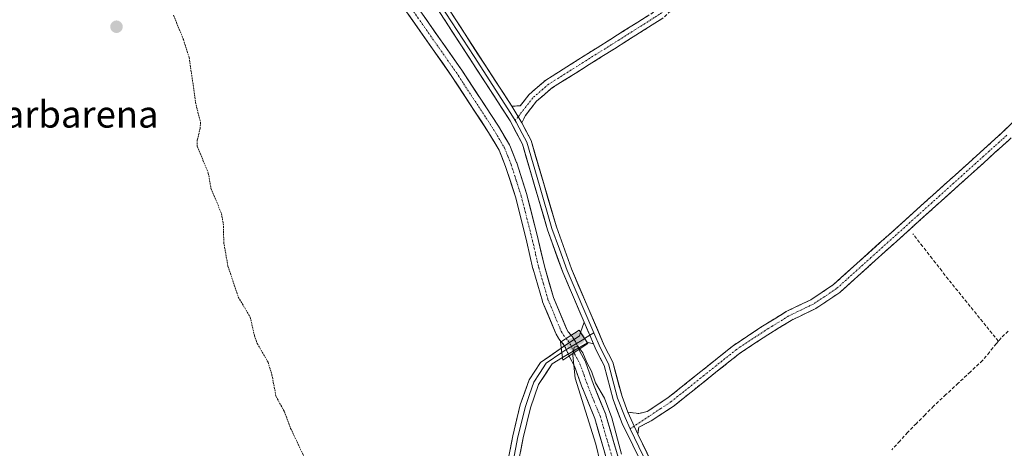
# Model space of a CAD drawing. Units: metres. Extents: x 594023 to 597477, y 4712875 to 4715236.
# Drawn here: x 594847 to 595142, y 4713864 to 4713992 of the extents above; entities that cross this region are included whole.
import ezdxf
from ezdxf.enums import TextEntityAlignment as Align

# ---------------------------------------------------------------- set-up
doc = ezdxf.new("R2010")
doc.units = ezdxf.units.M
doc.header["$MEASUREMENT"] = 0
for name, pattern in [('TRAZO_Y_PUNTO', [1, 0.5, -0.25, 0, -0.25]), ('TRAZOS', [0.75, 0.5, -0.25]), ('TRAZOSX2', [1.5, 1, -0.5])]:
    doc.linetypes.add(name, pattern=pattern)
for name, color, linetype, lineweight in [('Camino', 19, 'TRAZOSX2', 0), ('Camino Cxs', 19, 'Continuous', 0), ('Camino eje', 19, 'TRAZO_Y_PUNTO', 0), ('Carátula', 7, 'Continuous', 5), ('Corriente artificial lineal', 5, 'TRAZOSX2', 13), ('Corriente natural Cxs', 5, 'Continuous', 13), ('Corriente natural eje', 5, 'TRAZO_Y_PUNTO', 0), ('Corriente natural eje oculto', 252, 'TRAZO_Y_PUNTO', 0), ('Corriente natural oculto Cxs', 252, 'Continuous', 13), ('Corriente natural superficial', 5, 'Continuous', 13), ('Corriente natural superficial oculto', 252, 'TRAZO_Y_PUNTO', 13), ('Cultivos herbáceos CxS', 92, 'Continuous', 0), ('Curva de nivel auxiliar', 36, 'TRAZOS', 0), ('Curva de nivel normal', 36, 'Continuous', 0), ('Layer 0', 7, 'Continuous', 0), ('Puente', 1, 'Continuous', 0), ('Puente Cxs', 1, 'Continuous', 13), ('Punto de cota en construcción elevada', 7, 'Continuous', 0), ('Punto de cota en terreno', 7, 'Continuous', 0), ('Suelo desnudo CxS', 43, 'Continuous', 0), ('Texto cartográfico', 19, 'Continuous', 0)]:
    doc.layers.add(name, color=color, linetype=linetype, lineweight=lineweight)
doc.styles.add('Arial', font='txt', dxfattribs={"height": 0.2})

# ---------------------------------------------------------------- blocks, each defined once
blk = doc.blocks.new('*U150')
at = {"layer": 'Cultivos herbáceos CxS', "color": 92, "linetype": 'Continuous', "lineweight": 0}
for points in [[(595031.4882, 4713843.6765, 320.299), (595022.7858, 4713873.6161, 320.0335), (595022.7498, 4713873.7261, 320.043), (595022.7263, 4713873.7869, 320.0477), (595019.0814, 4713882.7485, 319.9579), (595016.6491, 4713889.5198, 320.7039), (595016.5458, 4713889.7514, 320.6905), (595014.9809, 4713892.6709, 320.3973), (595014.8276, 4713893.0153, 320.3731), (595014.7115, 4713893.2761, 320.3577), (595013.7358, 4713895.4678, 320.3284), (595013.6526, 4713895.6311, 320.3311), (595013.6088, 4713895.7029, 320.3312), (595012.8671, 4713896.8558, 320.3623), (595012.7633, 4713897.0005, 320.3696), (595012.3564, 4713897.5105, 320.4185), (595012.2555, 4713897.6369, 320.4367), (595011.5226, 4713898.5555, 320.537), (595010.9805, 4713899.4764, 320.5965), (595007.077, 4713908.7943, 320.8479), (595004.3424, 4713918.2184, 320.9184), (595002.5181, 4713926.1794, 321.5878), (595002.5086, 4713926.2185, 321.5912), (594999.1439, 4713939.492, 321.343), (594999.114, 4713939.5964, 321.3461), (594996.0687, 4713949.0924, 321.3955), (594996.0468, 4713949.1565, 321.3889), (594996.0276, 4713949.2068, 321.3831), (594993.9993, 4713954.2875, 321.1151), (594993.8845, 4713954.5223, 321.1285), (594990.6148, 4713960.0389, 321.1472), (594990.5732, 4713960.1057, 321.1385), (594979.3954, 4713977.1649, 321.4314), (594979.3637, 4713977.2116, 321.4294), (594956.3444, 4714009.9879, 321.6022)], [(594953.4562, 4714008.0105, 320.9964), (594976.4833, 4713975.2231, 321.0255), (594987.6241, 4713958.2204, 320.1868), (594990.7992, 4713952.8635, 320.9186), (594992.7545, 4713947.9657, 320.2731), (594995.7646, 4713938.5793, 320.9299), (594999.111, 4713925.378, 320.4809), (595000.942, 4713917.3879, 320.3638), (595000.9671, 4713917.2911, 320.3623), (595003.7435, 4713907.7228, 320.2515), (595003.7797, 4713907.612, 320.2517), (595003.8101, 4713907.5343, 320.2523), (595007.7981, 4713898.0146, 320.3919), (595007.9004, 4713897.8094, 320.4022), (595008.5693, 4713896.6731, 320.4794), (595008.7094, 4713896.4695, 320.4861), (595009.4189, 4713895.5804, 320.4601), (595009.5197, 4713895.454, 320.4498), (595009.9719, 4713894.8872, 320.3834), (595010.5929, 4713893.922, 320.2284), (595011.6302, 4713891.5917, 319.7949), (595011.7463, 4713891.3309, 319.7469), (595011.8096, 4713891.1888, 319.7202), (595011.8659, 4713891.0739, 319.6964), (595013.4, 4713888.2117, 319.6034), (595015.801, 4713881.5277, 319.6299), (595015.8257, 4713881.4635, 319.6265), (595019.4501, 4713872.5522, 319.3866), (595028.1475, 4713842.6299, 318.6574)]]:
    blk.add_polyline3d(points, dxfattribs=at)
blk = doc.blocks.new('5PATER')
at = {"layer": 'Carátula', "linetype": 'Continuous', "lineweight": 5}
h = blk.add_hatch(color=250, dxfattribs=at)
edge = h.paths.add_edge_path()
edge.add_ellipse((0, 0.01), major_axis=(-1.33, -1.34), ratio=0.999422, start_angle=0, end_angle=360)
blk = doc.blocks.new('5PANOT')
at = {"layer": 'Carátula', "linetype": 'Continuous', "lineweight": 5}
h = blk.add_hatch(color=1, dxfattribs=at)
edge = h.paths.add_edge_path()
edge.add_arc((0, 0), 1.89, 270.0012, 630.0012)

msp = doc.modelspace()

# ---------------------------------------------------------------- linework, layer by layer
at = {"layer": 'Camino', "color": 19, "linetype": 'TRAZOSX2', "lineweight": 0}
for points in [[(594994.6, 4713966.03), (594997.14, 4713966.17), (594999.79, 4713969.57), (595004.74, 4713973.84), (595020.11, 4713983.51), (595032.37, 4713991.23), (595037.94, 4713994.73), (595053.37, 4714008.98), (595063.5, 4714017.4), (595085.44, 4714037.26), (595093.04, 4714043.11), (595101.73, 4714050.43), (595114.98, 4714063.82), (595121.61, 4714069.92), (595147.54, 4714091.62)], [(595149.5, 4714089.34), (595123.59, 4714067.66), (595117.06, 4714061.66), (595103.76, 4714048.22), (595094.93, 4714040.78), (595087.37, 4714034.96), (595072.2, 4714021.23), (595065.47, 4714015.13), (595056.03, 4714007.3), (595055.35, 4714006.73), (595039.77, 4713992.34), (595036.6, 4713990.34), (595006.52, 4713971.42), (595001.98, 4713967.5), (594998.67, 4713963.24), (594997.59, 4713961.04)], [(595287.88, 4714089.94), (595290.58, 4714089.92), (595278.26, 4714079.58), (595266.57, 4714066.66), (595245.89, 4714045.54), (595236.19, 4714036.61), (595227.92, 4714030.49), (595224.27, 4714028.08), (595219.61, 4714025.01), (595214.09, 4714020.73), (595205.51, 4714013.4), (595194.34, 4714005.02), (595174, 4713986.04), (595143.61, 4713956.06), (595139.26, 4713952.14), (595092.76, 4713910.29), (595085.64, 4713905.53), (595078.22, 4713901.96), (595071.27, 4713897.67), (595062.73, 4713892.03), (595043.19, 4713876.42), (595036.36, 4713871.9), (595032.62, 4713869.98), (595032.3, 4713867.96)], [(595029.33, 4713874.54), (595032.61, 4713874.08), (595035.15, 4713874.69), (595041.42, 4713878.85), (595060.97, 4713894.46), (595069.66, 4713900.2), (595073.64, 4713902.65), (595076.78, 4713904.59), (595084.15, 4713908.15), (595090.91, 4713912.66), (595111.48, 4713931.18), (595141.55, 4713958.24), (595155.94, 4713972.43)]]:
    msp.add_lwpolyline(points, dxfattribs=at)
at = {"layer": 'Camino Cxs', "color": 19, "linetype": 'Continuous', "lineweight": 0}
for points in [[(594994.6, 4713966.03), (594997.59, 4713961.04)], [(595029.33, 4713874.54), (595032.3, 4713867.96)]]:
    msp.add_lwpolyline(points, dxfattribs=at)
for points in [[(595039.77, 4713992.34, 322.2), (595036.6, 4713990.34, 322.28), (595032.84, 4713987.98, 321.99), (595029.08, 4713985.61, 321.9), (595025.32, 4713983.25, 321.81), (595021.56, 4713980.88, 321.96), (595017.8, 4713978.52, 321.87), (595014.04, 4713976.15, 321.81), (595010.28, 4713973.79, 321.76), (595006.52, 4713971.42, 321.75), (595004.25, 4713969.46, 321.76), (595001.98, 4713967.5, 321.76), (595000.33, 4713965.37, 321.69), (594998.67, 4713963.24, 321.74), (594997.59, 4713961.04, 321.83), (594997.59, 4713961.04, 321.83), (594996.1, 4713963.54, 321.93), (594994.6, 4713966.03, 321.91), (594997.14, 4713966.17, 321.92), (594999.79, 4713969.57, 321.93), (595002.27, 4713971.71, 321.93), (595004.74, 4713973.84, 321.93), (595008.58, 4713976.26, 321.96), (595012.43, 4713978.68, 322), (595016.27, 4713981.09, 322.01), (595020.11, 4713983.51, 322.13), (595024.2, 4713986.08, 322.07), (595028.28, 4713988.66, 322.14), (595032.37, 4713991.23, 322.12), (595035.16, 4713992.98, 322.28)], [(595143.61, 4713956.06, 322.08), (595141.44, 4713954.1, 322.18), (595139.26, 4713952.14, 322.13), (595135.68, 4713948.92, 321.99), (595132.11, 4713945.7, 322.06), (595128.53, 4713942.48, 322.06), (595124.95, 4713939.26, 322.06), (595121.38, 4713936.04, 322.1), (595117.8, 4713932.82, 322.06), (595114.22, 4713929.61, 321.94), (595110.64, 4713926.39, 321.81), (595107.07, 4713923.17, 321.98), (595103.49, 4713919.95, 321.92), (595099.91, 4713916.73, 321.89), (595096.34, 4713913.51, 321.81), (595092.76, 4713910.29, 321.8), (595089.2, 4713907.91, 321.83), (595085.64, 4713905.53, 321.76), (595081.93, 4713903.75, 321.65), (595078.22, 4713901.96, 321.62), (595074.75, 4713899.82, 321.48), (595071.27, 4713897.67, 321.35), (595068.42, 4713895.79, 321.28), (595065.58, 4713893.91, 321.2), (595062.73, 4713892.03, 321.15), (595059.47, 4713889.43, 321.07), (595056.22, 4713886.83, 321.03), (595052.96, 4713884.23, 320.95), (595049.7, 4713881.62, 320.92), (595046.45, 4713879.02, 320.86), (595043.19, 4713876.42, 320.85), (595039.78, 4713874.16, 320.83), (595036.36, 4713871.9, 320.81), (595032.62, 4713869.98, 320.83), (595032.3, 4713867.96, 320.83), (595032.3, 4713867.96, 320.83), (595030.82, 4713871.25, 320.8), (595029.33, 4713874.54, 320.82), (595032.61, 4713874.08, 320.83), (595035.15, 4713874.69, 320.82), (595038.29, 4713876.77, 320.82), (595041.42, 4713878.85, 320.83), (595044.68, 4713881.45, 320.86), (595047.94, 4713884.05, 320.91), (595051.2, 4713886.66, 320.9), (595054.45, 4713889.26, 320.97), (595057.71, 4713891.86, 321.01), (595060.97, 4713894.46, 321.12), (595063.87, 4713896.37, 321.18), (595066.76, 4713898.29, 321.32), (595069.66, 4713900.2, 321.45), (595073.64, 4713902.65, 321.72), (595076.78, 4713904.59, 321.8), (595080.47, 4713906.37, 321.83), (595084.15, 4713908.15, 321.98), (595087.53, 4713910.41, 322.01), (595090.91, 4713912.66, 322.03), (595094.34, 4713915.75, 321.98), (595097.77, 4713918.83, 322.03), (595101.2, 4713921.92, 322.02), (595104.62, 4713925.01, 322.04), (595108.05, 4713928.09, 321.99), (595111.48, 4713931.18, 322.05), (595114.82, 4713934.19, 322.16), (595118.16, 4713937.19, 322.16), (595121.5, 4713940.2, 322.22), (595124.84, 4713943.21, 322.17), (595128.19, 4713946.21, 322.14), (595131.53, 4713949.22, 322.22), (595134.87, 4713952.23, 322.14), (595138.21, 4713955.23, 322.17), (595141.55, 4713958.24, 322.13), (595144.43, 4713961.08, 322.05)]]:
    msp.add_polyline3d(points, dxfattribs=at)
at = {"layer": 'Camino eje', "color": 19, "linetype": 'TRAZO_Y_PUNTO', "lineweight": 0}
for points in [[(595148.52, 4714090.48), (595122.6, 4714068.79), (595119.29, 4714065.74), (595116.02, 4714062.74), (595102.75, 4714049.33), (595093.99, 4714041.95), (595086.41, 4714036.11), (595067.85, 4714019.32), (595064.49, 4714016.27), (595059.77, 4714012.35), (595054.53, 4714008), (595046.65, 4714000.73), (595038.86, 4713993.54), (595037.27, 4713992.54), (595030.62, 4713988.35), (595024.49, 4713984.49), (595005.63, 4713972.63), (595000.89, 4713968.54), (594999.56, 4713966.84), (594996.49, 4713962.88)], [(594996.49, 4713962.88), (594995.61, 4713961.76)], [(595142.77, 4713957.34), (595141.38, 4713956.07), (595139.21, 4713954.11), (595102.12, 4713920.74), (595091.84, 4713911.48), (595088.28, 4713909.1), (595084.9, 4713906.84), (595081.19, 4713905.06), (595077.5, 4713903.28), (595072.46, 4713900.16), (595070.47, 4713898.94), (595061.85, 4713893.25), (595052.08, 4713885.44), (595042.31, 4713877.64), (595039.17, 4713875.56), (595035.76, 4713873.3), (595031.24, 4713870.3)], [(595031.24, 4713870.3), (595030, 4713869.48)]]:
    msp.add_lwpolyline(points, dxfattribs=at)
at = {"layer": 'Corriente artificial lineal', "color": 5, "linetype": 'TRAZOSX2', "lineweight": 13}
for points in [[(595140.27, 4713895.74, 321.88), (595137.46, 4713899.2, 321.79), (595134.65, 4713902.66, 321.82), (595131.84, 4713906.13, 321.85), (595129.03, 4713909.59, 321.87), (595126.22, 4713913.05, 321.87), (595123.34, 4713916.74, 321.78), (595120.47, 4713920.43, 321.81), (595117.59, 4713924.12, 321.7), (595114.71, 4713927.81, 321.84)], [(595143.24, 4713898.71, 321.95), (595141.1, 4713896.76, 321.94), (595140.27, 4713895.74, 321.88)], [(595140.27, 4713895.74, 321.88), (595139.64, 4713894.97, 321.84), (595137.6, 4713892.46, 321.69), (595135.56, 4713889.95, 321.64), (595131.9, 4713886.55, 321.66), (595128.24, 4713883.15, 321.65), (595124.57, 4713879.74, 321.63), (595120.91, 4713876.34, 321.59), (595118.31, 4713873.71, 321.58), (595115.71, 4713871.08, 321.58), (595113.11, 4713868.45, 321.56), (595110.74, 4713865.85, 321.56), (595108.37, 4713863.25, 321.53)]]:
    msp.add_polyline3d(points, dxfattribs=at)
at = {"layer": 'Corriente natural Cxs', "color": 5, "linetype": 'Continuous', "lineweight": 13}
for points in [[(594966.58, 4713995.42, 321.32), (594969.13, 4713991.78, 321.44), (594971.69, 4713988.14, 321.18), (594974.25, 4713984.5, 321.11), (594976.81, 4713980.85, 321.05), (594979.36, 4713977.21, 321.28), (594979.4, 4713977.16, 321.28), (594981.63, 4713973.75, 321.11), (594983.87, 4713970.34, 321.13), (594986.1, 4713966.93, 320.82), (594988.34, 4713963.52, 320.79), (594990.57, 4713960.11, 320.76), (594990.61, 4713960.04, 320.75), (594992.25, 4713957.28, 320.58), (594993.88, 4713954.52, 320.81), (594994, 4713954.29, 320.82), (594995.01, 4713951.75, 320.83), (594996.03, 4713949.21, 320.55), (594996.05, 4713949.16, 320.54), (594996.07, 4713949.09, 320.53), (594997.59, 4713944.34, 320.55), (594999.11, 4713939.6, 320.91), (594999.14, 4713939.49, 320.92), (595000.27, 4713935.07, 321.04), (595001.39, 4713930.64, 320.71), (595002.51, 4713926.22, 320.51), (595002.52, 4713926.18, 320.51), (595003.43, 4713922.2, 320.63), (595004.34, 4713918.22, 320.64), (595005.71, 4713913.51, 320.46), (595007.08, 4713908.79, 320.25), (595008.38, 4713905.69, 320.38), (595009.68, 4713902.58, 320.4), (595010.98, 4713899.48, 320.19), (595011.52, 4713898.56, 320.09), (595012.26, 4713897.64, 320.27), (595012.36, 4713897.51, 320.29), (595012.36, 4713897.51, 320.29), (595010.89, 4713896.55, 320.27), (595010.02, 4713895.98, 320.38), (595009.42, 4713895.58, 320.48), (595008.71, 4713896.47, 320.37), (595008.57, 4713896.67, 320.34), (595007.9, 4713897.81, 320.15), (595007.8, 4713898.01, 320.1), (595006.47, 4713901.19, 319.97), (595005.14, 4713904.36, 320.14), (595003.81, 4713907.53, 320.13), (595003.78, 4713907.61, 320.12), (595003.74, 4713907.72, 320.12), (595002.36, 4713912.51, 320.04), (595000.97, 4713917.29, 320.1), (595000.94, 4713917.39, 320.11), (595000.03, 4713921.38, 320.32), (594999.11, 4713925.38, 320.31), (594998, 4713929.78, 320.15), (594996.88, 4713934.18, 320.09), (594995.76, 4713938.58, 320.34), (594994.26, 4713943.27, 320.78), (594992.75, 4713947.97, 320.61), (594991.78, 4713950.41, 320.41), (594990.8, 4713952.86, 320.43), (594989.21, 4713955.54, 320.84), (594987.62, 4713958.22, 320.58), (594985.4, 4713961.62, 320.66), (594983.17, 4713965.02, 321), (594980.94, 4713968.42, 320.89), (594978.71, 4713971.82, 320.97), (594976.48, 4713975.22, 320.73), (594973.92, 4713978.87, 320.97), (594971.37, 4713982.51, 320.86), (594968.81, 4713986.15, 321.06), (594966.25, 4713989.8, 320.96), (594963.69, 4713993.44, 321.09)], [(595023.18, 4713859.73, 319.62), (595021.94, 4713864, 319.09), (595020.69, 4713868.28, 319.37), (595019.45, 4713872.55, 319.68), (595017.64, 4713877.01, 319.42), (595015.83, 4713881.46, 319.46), (595015.8, 4713881.53, 319.47), (595014.6, 4713884.87, 319.87), (595013.4, 4713888.21, 319.94), (595011.87, 4713891.07, 320.3), (595011.81, 4713891.19, 320.31), (595011.75, 4713891.33, 320.33), (595013.23, 4713892.3, 320.25), (595014.71, 4713893.28, 320.2), (595014.83, 4713893.02, 320.17), (595014.98, 4713892.67, 320.12), (595016.55, 4713889.75, 319.67), (595016.65, 4713889.52, 319.67), (595017.87, 4713886.13, 319.78), (595019.08, 4713882.75, 319.86), (595020.9, 4713878.27, 319.27), (595022.73, 4713873.79, 319.48), (595022.75, 4713873.73, 319.48), (595022.79, 4713873.62, 319.49), (595024.03, 4713869.34, 319.67), (595025.27, 4713865.06, 319.46), (595026.52, 4713860.78, 319.08)]]:
    msp.add_polyline3d(points, dxfattribs=at)
at = {"layer": 'Corriente natural eje', "color": 5, "linetype": 'TRAZO_Y_PUNTO', "lineweight": 0}
for points in [[(594965.13, 4713994.43, 321.17), (594967.69, 4713990.79, 321.13), (594970.25, 4713987.14, 321.05), (594972.81, 4713983.5, 320.87), (594975.37, 4713979.85, 320.95), (594977.93, 4713976.21, 320.98), (594980.17, 4713972.79, 320.95), (594982.4, 4713969.38, 320.9), (594984.64, 4713965.97, 320.83), (594986.87, 4713962.56, 320.42), (594989.11, 4713959.15, 320.56), (594990.74, 4713956.39, 320.44), (594992.37, 4713953.64, 320.32), (594993.39, 4713951.1, 320.55), (594994.4, 4713948.56, 320.49), (594995.92, 4713943.81, 320.34), (594997.45, 4713939.06, 320.37), (594998.57, 4713934.64, 320.56), (594999.69, 4713930.21, 320.41), (595000.81, 4713925.79, 320.25), (595001.73, 4713921.78, 320.15), (595002.65, 4713917.78, 320.22), (595004.04, 4713912.99, 320.23), (595005.42, 4713908.21, 320.08), (595006.75, 4713905.04, 320.04), (595008.08, 4713901.86, 320.15), (595009.41, 4713898.69, 320.05), (595010.08, 4713897.56, 320.17), (595010.89, 4713896.55, 320.27)], [(595013.23, 4713892.3, 320.25), (595013.41, 4713891.9, 320.2), (595015, 4713888.92, 319.75), (595016.23, 4713885.52, 319.45), (595017.45, 4713882.12, 319.41), (595019.28, 4713877.63, 319.27), (595021.11, 4713873.13, 319.15), (595022.35, 4713868.84, 319.24), (595023.6, 4713864.55, 319.24), (595024.84, 4713860.27, 319.29), (595026.09, 4713855.98, 318.85), (595027.34, 4713851.69, 318.85), (595028.58, 4713847.41, 319.19), (595029.83, 4713843.12, 319.31), (595030.94, 4713840.22, 318.99), (595032.21, 4713837.4, 318.85), (595033.48, 4713834.58, 319.15)]]:
    msp.add_polyline3d(points, dxfattribs=at)
at = {"layer": 'Corriente natural eje oculto', "color": 252, "linetype": 'TRAZO_Y_PUNTO', "lineweight": 0}
msp.add_polyline3d([(595010.89, 4713896.55, 320.27), (595011.4, 4713895.91, 320.3), (595012.14, 4713894.76, 320.39), (595013.23, 4713892.3, 320.25)], dxfattribs=at)
at = {"layer": 'Corriente natural oculto Cxs', "color": 252, "linetype": 'Continuous', "lineweight": 13}
msp.add_polyline3d([(595014.71, 4713893.28, 320.2), (595013.23, 4713892.3, 320.25), (595011.75, 4713891.33, 320.33), (595011.63, 4713891.59, 320.36), (595010.59, 4713893.92, 320.58), (595009.97, 4713894.89, 320.53), (595009.52, 4713895.45, 320.49), (595009.42, 4713895.58, 320.48), (595010.02, 4713895.98, 320.38), (595010.89, 4713896.55, 320.27), (595012.36, 4713897.51, 320.29), (595012.76, 4713897, 320.35), (595012.87, 4713896.86, 320.37), (595013.61, 4713895.7, 320.41), (595013.65, 4713895.63, 320.4), (595013.74, 4713895.47, 320.4), (595014.71, 4713893.28, 320.2)], close=True, dxfattribs=at)
at = {"layer": 'Corriente natural superficial', "color": 5, "linetype": 'Continuous', "lineweight": 13}
for points in [[(595009.42, 4713895.58, 320.48), (595008.71, 4713896.47, 320.37), (595008.57, 4713896.67, 320.34), (595007.9, 4713897.81, 320.15), (595007.8, 4713898.01, 320.1), (595006.47, 4713901.19, 319.97), (595005.14, 4713904.36, 320.14), (595003.81, 4713907.53, 320.13), (595003.78, 4713907.61, 320.12), (595003.74, 4713907.72, 320.12), (595002.36, 4713912.51, 320.04), (595000.97, 4713917.29, 320.1), (595000.94, 4713917.39, 320.11), (595000.03, 4713921.38, 320.32), (594999.11, 4713925.38, 320.31), (594998, 4713929.78, 320.15), (594996.88, 4713934.18, 320.09), (594995.76, 4713938.58, 320.34), (594994.26, 4713943.27, 320.78), (594992.75, 4713947.97, 320.61), (594991.78, 4713950.41, 320.41), (594990.8, 4713952.86, 320.43), (594989.21, 4713955.54, 320.84), (594987.62, 4713958.22, 320.58), (594985.4, 4713961.62, 320.66), (594983.17, 4713965.02, 321), (594980.94, 4713968.42, 320.89), (594978.71, 4713971.82, 320.97), (594976.48, 4713975.22, 320.73), (594973.92, 4713978.87, 320.97), (594971.37, 4713982.51, 320.86), (594968.81, 4713986.15, 321.06), (594966.25, 4713989.8, 320.96), (594963.69, 4713993.44, 321.09)], [(594966.58, 4713995.42, 321.32), (594969.13, 4713991.78, 321.44), (594971.69, 4713988.14, 321.18), (594974.25, 4713984.5, 321.11), (594976.81, 4713980.85, 321.05), (594979.36, 4713977.21, 321.28), (594979.4, 4713977.16, 321.28), (594981.63, 4713973.75, 321.11), (594983.87, 4713970.34, 321.13), (594986.1, 4713966.93, 320.82), (594988.34, 4713963.52, 320.79), (594990.57, 4713960.11, 320.76), (594990.61, 4713960.04, 320.75), (594992.25, 4713957.28, 320.58), (594993.88, 4713954.52, 320.81), (594994, 4713954.29, 320.82), (594995.01, 4713951.75, 320.83), (594996.03, 4713949.21, 320.55), (594996.05, 4713949.16, 320.54), (594996.07, 4713949.09, 320.53), (594997.59, 4713944.34, 320.55), (594999.11, 4713939.6, 320.91), (594999.14, 4713939.49, 320.92), (595000.27, 4713935.07, 321.04), (595001.39, 4713930.64, 320.71), (595002.51, 4713926.22, 320.51), (595002.52, 4713926.18, 320.51), (595003.43, 4713922.2, 320.63), (595004.34, 4713918.22, 320.64), (595005.71, 4713913.51, 320.46), (595007.08, 4713908.79, 320.25), (595008.38, 4713905.69, 320.38), (595009.68, 4713902.58, 320.4), (595010.98, 4713899.48, 320.19), (595011.52, 4713898.56, 320.09), (595012.26, 4713897.64, 320.27), (595012.36, 4713897.51, 320.29)], [(595010.89, 4713896.55, 320.27), (595010.02, 4713895.98, 320.38), (595009.42, 4713895.58, 320.48)], [(595010.89, 4713896.55, 320.27), (595010.02, 4713895.98, 320.38), (595009.42, 4713895.58, 320.48)], [(595012.36, 4713897.51, 320.29), (595010.89, 4713896.55, 320.27)], [(595012.36, 4713897.51, 320.29), (595010.89, 4713896.55, 320.27)], [(595013.23, 4713892.3, 320.25), (595014.71, 4713893.28, 320.2)], [(595013.23, 4713892.3, 320.25), (595014.71, 4713893.28, 320.2)], [(595014.71, 4713893.28, 320.2), (595014.83, 4713893.02, 320.17), (595014.98, 4713892.67, 320.12), (595016.55, 4713889.75, 319.67), (595016.65, 4713889.52, 319.67), (595017.87, 4713886.13, 319.78), (595019.08, 4713882.75, 319.86), (595020.9, 4713878.27, 319.27), (595022.73, 4713873.79, 319.48), (595022.75, 4713873.73, 319.48), (595022.79, 4713873.62, 319.49), (595024.03, 4713869.34, 319.67), (595025.27, 4713865.06, 319.46), (595026.52, 4713860.78, 319.08)], [(595011.75, 4713891.33, 320.33), (595013.23, 4713892.3, 320.25)], [(595011.75, 4713891.33, 320.33), (595013.23, 4713892.3, 320.25)], [(595031.87, 4713833.89, 318.58), (595031.15, 4713835.5, 318.42), (595029.34, 4713839.5, 319.07), (595029.3, 4713839.59, 319.08), (595028.19, 4713842.51, 319.15), (595028.15, 4713842.63, 319.15), (595026.91, 4713846.9, 318.83), (595025.66, 4713851.18, 318.94), (595024.42, 4713855.45, 319.37), (595023.18, 4713859.73, 319.62), (595021.94, 4713864, 319.09), (595020.69, 4713868.28, 319.37), (595019.45, 4713872.55, 319.68), (595017.64, 4713877.01, 319.42), (595015.83, 4713881.46, 319.46), (595015.8, 4713881.53, 319.47), (595014.6, 4713884.87, 319.87), (595013.4, 4713888.21, 319.94), (595011.87, 4713891.07, 320.3), (595011.81, 4713891.19, 320.31), (595011.75, 4713891.33, 320.33)]]:
    msp.add_polyline3d(points, dxfattribs=at)
at = {"layer": 'Corriente natural superficial oculto', "color": 252, "linetype": 'TRAZO_Y_PUNTO', "lineweight": 13}
for points in [[(595011.75, 4713891.33, 320.33), (595011.63, 4713891.59, 320.36), (595010.59, 4713893.92, 320.58), (595009.97, 4713894.89, 320.53), (595009.52, 4713895.45, 320.49), (595009.42, 4713895.58, 320.48)], [(595012.36, 4713897.51, 320.29), (595012.76, 4713897, 320.35), (595012.87, 4713896.86, 320.37), (595013.61, 4713895.7, 320.41), (595013.65, 4713895.63, 320.4), (595013.74, 4713895.47, 320.4), (595014.71, 4713893.28, 320.2)]]:
    msp.add_polyline3d(points, dxfattribs=at)
at = {"layer": 'Cultivos herbáceos CxS', "color": 92, "linetype": 'Continuous', "lineweight": 0}
for points in [[(595028.15, 4713842.63, 318.66), (595019.45, 4713872.55, 319.39), (595015.83, 4713881.46, 319.63), (595015.8, 4713881.53, 319.63), (595013.4, 4713888.21, 319.6), (595011.87, 4713891.07, 319.7), (595011.81, 4713891.19, 319.72), (595011.75, 4713891.33, 319.75), (595011.63, 4713891.59, 319.79), (595010.59, 4713893.92, 320.23), (595009.97, 4713894.89, 320.38), (595009.52, 4713895.45, 320.45), (595009.42, 4713895.58, 320.46), (595008.71, 4713896.47, 320.49), (595008.57, 4713896.67, 320.48), (595007.9, 4713897.81, 320.4), (595007.8, 4713898.01, 320.39), (595003.81, 4713907.53, 320.25), (595003.78, 4713907.61, 320.25), (595003.74, 4713907.72, 320.25), (595000.97, 4713917.29, 320.36), (595000.94, 4713917.39, 320.36), (594999.11, 4713925.38, 320.48), (594995.76, 4713938.58, 320.93), (594992.75, 4713947.97, 320.27), (594990.8, 4713952.86, 320.92), (594987.62, 4713958.22, 320.19), (594976.48, 4713975.22, 321.03), (594953.46, 4714008.01, 321)], [(595031.49, 4713843.68, 320.3), (595022.79, 4713873.62, 320.03), (595022.75, 4713873.73, 320.04), (595022.73, 4713873.79, 320.05), (595019.08, 4713882.75, 319.96), (595016.65, 4713889.52, 320.7), (595016.55, 4713889.75, 320.69), (595014.98, 4713892.67, 320.4), (595014.83, 4713893.02, 320.37), (595014.71, 4713893.28, 320.36), (595013.74, 4713895.47, 320.33), (595013.65, 4713895.63, 320.33), (595013.61, 4713895.7, 320.33), (595012.87, 4713896.86, 320.36), (595012.76, 4713897, 320.37), (595012.36, 4713897.51, 320.42), (595012.26, 4713897.64, 320.44), (595011.52, 4713898.56, 320.54), (595010.98, 4713899.48, 320.6), (595007.08, 4713908.79, 320.85), (595004.34, 4713918.22, 320.92), (595002.52, 4713926.18, 321.59), (595002.51, 4713926.22, 321.59), (594999.14, 4713939.49, 321.34), (594999.11, 4713939.6, 321.35), (594996.07, 4713949.09, 321.4), (594996.05, 4713949.16, 321.39), (594996.03, 4713949.21, 321.38), (594994, 4713954.29, 321.12), (594993.88, 4713954.52, 321.13), (594990.61, 4713960.04, 321.15), (594990.57, 4713960.11, 321.14), (594979.4, 4713977.16, 321.43), (594979.36, 4713977.21, 321.43), (594956.34, 4714009.99, 321.6)]]:
    msp.add_polyline3d(points, dxfattribs=at)
at = {"layer": 'Curva de nivel auxiliar', "color": 36, "linetype": 'TRAZOS', "lineweight": 0}
msp.add_polyline3d([(594893.32, 4713993.27, 322.5), (594896.26, 4713986.04, 322.5), (594898.01, 4713980.57, 322.5), (594900.06, 4713966.46, 322.5), (594901.38, 4713961.31, 322.5), (594901.33, 4713959.46, 322.5), (594900.44, 4713955.94, 322.5), (594900.44, 4713954.07, 322.5), (594903.73, 4713946.03, 322.5), (594904.52, 4713941.5, 322.5), (594907.71, 4713933.88, 322.5), (594908.32, 4713930.1, 322.5), (594908.34, 4713925.37, 322.5), (594909.62, 4713918.18, 322.5), (594912.72, 4713908.91, 322.5), (594916.3, 4713902.93, 322.5), (594917.52, 4713897.45, 322.5), (594918.39, 4713895.03, 322.5), (594921.64, 4713889.41, 322.5), (594922.78, 4713885.68, 322.5), (594924.01, 4713879.2, 322.5), (594926.5, 4713874.69, 322.5), (594928.39, 4713869.65, 322.5), (594933.35, 4713859.15, 322.5)], dxfattribs=at)
at = {"layer": 'Curva de nivel normal', "color": 36, "linetype": 'Continuous', "lineweight": 0}
for points in [[(595014.95, 4713893.43, 320), (595014.35, 4713894.21, 320), (595013.28, 4713893.97, 320), (595013, 4713892.15, 320)], [(595014.95, 4713893.43, 320), (595015.87, 4713892.24, 320), (595017.03, 4713889.4, 320), (595018.43, 4713886.8, 320), (595019.7, 4713883.31, 320), (595022.31, 4713878.65, 320), (595024.54, 4713872.75, 320), (595027.44, 4713861.96, 320)], [(595013, 4713892.15, 320), (595012.88, 4713891.41, 320), (595013.6, 4713884.63, 320), (595019.74, 4713864.88, 320), (595023.62, 4713848.76, 320)]]:
    msp.add_polyline3d(points, dxfattribs=at)
at = {"layer": 'Layer 0', "linetype": 'Continuous', "lineweight": 0}
for points in [[(595016.28, 4713901.38), (595009.83, 4713916.37), (595005.29, 4713929.06), (594997.76, 4713954.7), (594994.09, 4713961.71), (594971.98, 4713995.75), (594954.51, 4714024.13), (594945.58, 4714041.29), (594938.35, 4714056.75), (594923.17, 4714086.23), (594919.75, 4714090.45), (594915.02, 4714093.21), (594910.04, 4714095.25), (594901.77, 4714100.9), (594887.06, 4714111.72), (594872.82, 4714122.79), (594861.89, 4714129.03), (594846.34, 4714136.34), (594806.03, 4714154.06), (594785.51, 4714162.79), (594778.22, 4714164.67), (594775.63, 4714163.51)], [(594952.08, 4714031.81), (594955.2, 4714025.83), (594955.72, 4714024.82), (594964.46, 4714010.63), (594973.16, 4713996.5), (594983.29, 4713980.89), (594994.35, 4713963.87), (594995.61, 4713961.76)], [(594955.88, 4714027.52), (594956.93, 4714025.51), (594974.34, 4713997.24), (594994.6, 4713966.03)], [(594994.6, 4713966.03), (594997.59, 4713961.04)], [(594995.61, 4713961.76), (594995.9, 4713961.27), (594997.68, 4713957.87), (594999.06, 4713955.23), (595002.85, 4713942.31), (595006.62, 4713929.49), (595008.86, 4713923.23), (595011.13, 4713916.88), (595019.14, 4713898.25)], [(594997.59, 4713961.04), (595000.36, 4713955.75), (595007.94, 4713929.92), (595012.43, 4713917.39), (595022.29, 4713894.46), (595024.83, 4713889.45), (595027.59, 4713879.14), (595029.33, 4713874.54)], [(595015.2, 4713898.35), (595016.28, 4713901.38)], [(595016.28, 4713901.38), (595017.96, 4713897.5), (595019.07, 4713894.91)], [(595016.28, 4713901.38), (595017.96, 4713897.5), (595019.07, 4713894.91)], [(595015.2, 4713898.35), (595014.85, 4713897.37), (595009.42, 4713893.63)], [(595016.4, 4713896.5), (595016.17, 4713896.36), (595010.75, 4713893.19), (595009.58, 4713892.38)], [(595015.2, 4713898.35), (595017.25, 4713895.2)], [(595015.2, 4713898.35), (595017.25, 4713895.2)], [(595017.96, 4713897.5), (595016.4, 4713896.5)], [(595019.14, 4713898.25), (595017.96, 4713897.5)], [(595019.14, 4713898.25), (595021.03, 4713893.87), (595023.53, 4713888.95), (595026.27, 4713878.72), (595028.49, 4713872.85), (595030, 4713869.48)], [(594989.95, 4713842.12), (594994.9, 4713867.46), (594997.15, 4713876.68), (594999.78, 4713884.21), (595003.14, 4713889.31), (595009.42, 4713893.63)], [(595009.42, 4713893.63), (595009.78, 4713890.83)], [(595009.42, 4713893.63), (595009.78, 4713890.83)], [(595009.78, 4713890.83), (595013.51, 4713893.01), (595017.25, 4713895.2)], [(595019.07, 4713894.91), (595017.49, 4713895.34), (595017.25, 4713895.2)], [(595095.61, 4713622.2), (595100.54, 4713624.78), (595103.54, 4713629.15), (595106.05, 4713636.8), (595111.76, 4713655.48), (595112.22, 4713660.57), (595111.76, 4713678.02), (595110.02, 4713686.37), (595102.52, 4713708.25), (595090.73, 4713737.51), (595082.04, 4713755.87), (595069.65, 4713784.03), (595064.98, 4713797.21), (595061.04, 4713809.31), (595049.78, 4713830.69), (595034.01, 4713858.1), (595027.64, 4713871.15), (595024.94, 4713878.29), (595022.22, 4713888.45), (595019.77, 4713893.28), (595019.07, 4713894.91)], [(595009.78, 4713890.83), (595006.65, 4713889), (595002.64, 4713882.79), (595000.2, 4713875.78), (594998, 4713866.78), (594993.03, 4713841.37), (594989.34, 4713828.82), (594985.57, 4713821.33), (594979.83, 4713814.31), (594969.91, 4713808.31), (594956.61, 4713802.24), (594939.87, 4713794), (594928.73, 4713787.12), (594919.32, 4713779.15), (594907.85, 4713768.53), (594895.9, 4713756.45), (594887.02, 4713750.12), (594876.32, 4713743.56), (594847.83, 4713721.68), (594833.55, 4713711.16), (594798.43, 4713685.89), (594777.09, 4713670.41), (594732.57, 4713636.89)], [(595009.58, 4713892.38), (595004.9, 4713889.16), (595002.89, 4713886.05), (595001.21, 4713883.5), (594999.9, 4713879.74), (594998.68, 4713876.23), (594996.45, 4713867.12), (594993.98, 4713854.45)], [(595029.33, 4713874.54), (595032.3, 4713867.96)], [(595030, 4713869.48), (595035.24, 4713858.76), (595043, 4713845.27), (595051, 4713831.36), (595054.39, 4713824.92), (595061.24, 4713811.93), (595062.33, 4713809.85), (595066.3, 4713797.66), (595068.61, 4713791.14), (595070.95, 4713784.55), (595082.76, 4713757.7), (595083.43, 4713756.18)], [(595032.3, 4713867.96), (595036.47, 4713859.41), (595044.1, 4713846.15), (595052.22, 4713832.03), (595059, 4713819.15), (595061.43, 4713814.54), (595063.61, 4713810.39), (595067.61, 4713798.11), (595072.24, 4713785.06), (595083.47, 4713759.53)]]:
    msp.add_lwpolyline(points, dxfattribs=at)
for points in [[(594976.87, 4713993.34, 322.29), (594979.41, 4713989.44, 322.17), (594981.94, 4713985.54, 322.14), (594984.47, 4713981.64, 322.05), (594987, 4713977.73, 322.07), (594989.54, 4713973.83, 322.05), (594992.07, 4713969.93, 322.02), (594994.6, 4713966.03, 321.91), (594996.1, 4713963.54, 321.93), (594997.59, 4713961.04, 321.83), (594998.98, 4713958.4, 321.7), (595000.36, 4713955.75, 321.57), (595001.62, 4713951.45, 321.66), (595002.89, 4713947.14, 321.63), (595004.15, 4713942.84, 321.47), (595005.41, 4713938.53, 321.4), (595006.68, 4713934.23, 321.48), (595007.94, 4713929.92, 321.41), (595009.44, 4713925.74, 321.31), (595010.93, 4713921.57, 321.26), (595012.43, 4713917.39, 321.28), (595014.4, 4713912.8, 321.13), (595016.37, 4713908.22, 321.1), (595018.35, 4713903.63, 321.05), (595020.32, 4713899.05, 320.99), (595022.29, 4713894.46, 320.97), (595023.56, 4713891.96, 320.9), (595024.83, 4713889.45, 320.83), (595025.75, 4713886.01, 320.82), (595026.67, 4713882.58, 320.89), (595027.59, 4713879.14, 320.88), (595029.33, 4713874.54, 320.82), (595030.82, 4713871.25, 320.8), (595032.3, 4713867.96, 320.83), (595034.39, 4713863.69, 320.87), (595036.47, 4713859.41, 320.79)], [(595031.89, 4713862.45, 320.82), (595029.76, 4713866.8, 320.51), (595027.64, 4713871.15, 320.59), (595026.29, 4713874.72, 320.76), (595024.94, 4713878.29, 320.41), (595024.03, 4713881.68, 320.53), (595023.13, 4713885.06, 320.76), (595022.22, 4713888.45, 320.9), (595021, 4713890.87, 320.85), (595019.77, 4713893.28, 320.68), (595019.07, 4713894.91, 320.69), (595017.96, 4713897.5, 320.96), (595017.68, 4713898.15, 321.03), (595016.28, 4713901.38, 321.12), (595014.67, 4713905.13, 321.07), (595013.06, 4713908.88, 321.19), (595011.44, 4713912.62, 321.32), (595009.83, 4713916.37, 321.2), (595008.32, 4713920.6, 321.32), (595006.8, 4713924.83, 321.54), (595005.29, 4713929.06, 321.27), (595004.04, 4713933.33, 321.38), (595002.78, 4713937.61, 321.52), (595001.53, 4713941.88, 321.69), (595000.27, 4713946.15, 321.39), (594999.02, 4713950.43, 321.26), (594997.76, 4713954.7, 321.55), (594995.93, 4713958.21, 321.71), (594994.09, 4713961.71, 321.59), (594991.63, 4713965.49, 321.78), (594989.18, 4713969.27, 321.63), (594986.72, 4713973.06, 321.96), (594984.26, 4713976.84, 321.84), (594981.81, 4713980.62, 321.97), (594979.35, 4713984.4, 321.79), (594976.89, 4713988.19, 322.16), (594974.44, 4713991.97, 322.09)], [(594994.08, 4713863.24, 321.58), (594994.9, 4713867.46, 321.55), (594996.03, 4713872.07, 321.5), (594997.15, 4713876.68, 321.42), (594998.47, 4713880.45, 321.4), (594999.78, 4713884.21, 321.37), (595001.46, 4713886.76, 321.29), (595003.14, 4713889.31, 321.28), (595006.28, 4713891.47, 321.17), (595009.42, 4713893.63, 320.77), (595009.78, 4713890.83, 320.61), (595009.78, 4713890.83, 320.61), (595006.65, 4713889, 321.09), (595004.65, 4713885.9, 321.25), (595002.64, 4713882.79, 321.29), (595001.42, 4713879.29, 321.29), (595000.2, 4713875.78, 321.27), (594999.1, 4713871.28, 321.25), (594998, 4713866.78, 321.32), (594997.17, 4713862.55, 321.42)]]:
    msp.add_polyline3d(points, dxfattribs=at)
for points in [[(595019.07, 4713894.91, 320.69), (595017.49, 4713895.34, 320.56), (595017.25, 4713895.2, 320.51), (595015.2, 4713898.35, 320.83), (595016.28, 4713901.38, 321.12), (595017.68, 4713898.15, 320.96), (595017.96, 4713897.5, 320.93), (595019.07, 4713894.91, 320.69)], [(595017.25, 4713895.2, 320.51), (595013.51, 4713893.01, 320.29), (595009.78, 4713890.83, 320.61), (595009.42, 4713893.63, 320.77), (595012.13, 4713895.5, 320.35), (595014.85, 4713897.37, 320.65), (595015.2, 4713898.35, 320.83), (595017.25, 4713895.2, 320.51)]]:
    msp.add_polyline3d(points, close=True, dxfattribs=at)
at = {"layer": 'Puente', "color": 1, "linetype": 'Continuous', "lineweight": 0}
msp.add_polyline3d([(595017.37, 4713895.02, 320.5), (595009.87, 4713890.1, 320.55), (595009.19, 4713895.43, 320.52), (595014.73, 4713899.07, 320.78), (595017.37, 4713895.02, 320.5)], dxfattribs=at)
at = {"layer": 'Puente Cxs', "color": 1, "linetype": 'Continuous', "lineweight": 13}
msp.add_polyline3d([(595017.37, 4713895.02, 320.5), (595009.87, 4713890.1, 320.55), (595009.19, 4713895.43, 320.52), (595014.73, 4713899.07, 320.78), (595017.37, 4713895.02, 320.5)], close=True, dxfattribs=at)
at = {"layer": 'Suelo desnudo CxS', "color": 43, "linetype": 'Continuous', "lineweight": 0}
for points in [[(595028.15, 4713842.63, 318.66), (595019.45, 4713872.55, 319.39), (595015.83, 4713881.46, 319.63), (595015.8, 4713881.53, 319.63), (595013.4, 4713888.21, 319.6), (595011.87, 4713891.07, 319.7), (595011.81, 4713891.19, 319.72), (595011.75, 4713891.33, 319.75), (595011.63, 4713891.59, 319.79), (595010.59, 4713893.92, 320.23), (595009.97, 4713894.89, 320.38), (595009.52, 4713895.45, 320.45), (595009.42, 4713895.58, 320.46), (595008.71, 4713896.47, 320.49), (595008.57, 4713896.67, 320.48), (595007.9, 4713897.81, 320.4), (595007.8, 4713898.01, 320.39), (595003.81, 4713907.53, 320.25), (595003.78, 4713907.61, 320.25), (595003.74, 4713907.72, 320.25), (595000.97, 4713917.29, 320.36), (595000.94, 4713917.39, 320.36), (594999.11, 4713925.38, 320.48), (594995.76, 4713938.58, 320.93), (594992.75, 4713947.97, 320.27), (594990.8, 4713952.86, 320.92), (594987.62, 4713958.22, 320.19), (594976.48, 4713975.22, 321.03), (594953.46, 4714008.01, 321)], [(595028.15, 4713842.63, 318.66), (595019.45, 4713872.55, 319.39), (595015.83, 4713881.46, 319.63), (595015.8, 4713881.53, 319.63), (595013.4, 4713888.21, 319.6), (595011.87, 4713891.07, 319.7), (595011.81, 4713891.19, 319.72), (595011.75, 4713891.33, 319.75), (595011.63, 4713891.59, 319.79), (595010.59, 4713893.92, 320.23), (595009.97, 4713894.89, 320.38), (595009.52, 4713895.45, 320.45), (595009.42, 4713895.58, 320.46), (595008.71, 4713896.47, 320.49), (595008.57, 4713896.67, 320.48), (595007.9, 4713897.81, 320.4), (595007.8, 4713898.01, 320.39), (595003.81, 4713907.53, 320.25), (595003.78, 4713907.61, 320.25), (595003.74, 4713907.72, 320.25), (595000.97, 4713917.29, 320.36), (595000.94, 4713917.39, 320.36), (594999.11, 4713925.38, 320.48), (594995.76, 4713938.58, 320.93), (594992.75, 4713947.97, 320.27), (594990.8, 4713952.86, 320.92), (594987.62, 4713958.22, 320.19), (594976.48, 4713975.22, 321.03), (594953.46, 4714008.01, 321)], [(594956.34, 4714009.99, 321.6), (594979.36, 4713977.21, 321.43), (594979.4, 4713977.16, 321.43), (594990.57, 4713960.11, 321.14), (594990.61, 4713960.04, 321.15), (594993.88, 4713954.52, 321.13), (594994, 4713954.29, 321.12), (594996.03, 4713949.21, 321.38), (594996.05, 4713949.16, 321.39), (594996.07, 4713949.09, 321.4), (594999.11, 4713939.6, 321.35), (594999.14, 4713939.49, 321.34), (595002.51, 4713926.22, 321.59), (595002.52, 4713926.18, 321.59), (595004.34, 4713918.22, 320.92), (595007.08, 4713908.79, 320.85), (595010.98, 4713899.48, 320.6), (595011.52, 4713898.56, 320.54), (595012.26, 4713897.64, 320.44), (595012.36, 4713897.51, 320.42), (595012.76, 4713897, 320.37), (595012.87, 4713896.86, 320.36), (595013.61, 4713895.7, 320.33), (595013.65, 4713895.63, 320.33), (595013.74, 4713895.47, 320.33), (595014.71, 4713893.28, 320.36), (595014.83, 4713893.02, 320.37), (595014.98, 4713892.67, 320.4), (595016.55, 4713889.75, 320.69), (595016.65, 4713889.52, 320.7), (595019.08, 4713882.75, 319.96), (595022.73, 4713873.79, 320.05), (595022.75, 4713873.73, 320.04), (595022.79, 4713873.62, 320.03), (595031.49, 4713843.68, 320.3)], [(595031.49, 4713843.68, 320.3), (595022.79, 4713873.62, 320.03), (595022.75, 4713873.73, 320.04), (595022.73, 4713873.79, 320.05), (595019.08, 4713882.75, 319.96), (595016.65, 4713889.52, 320.7), (595016.55, 4713889.75, 320.69), (595014.98, 4713892.67, 320.4), (595014.83, 4713893.02, 320.37), (595014.71, 4713893.28, 320.36), (595013.74, 4713895.47, 320.33), (595013.65, 4713895.63, 320.33), (595013.61, 4713895.7, 320.33), (595012.87, 4713896.86, 320.36), (595012.76, 4713897, 320.37), (595012.36, 4713897.51, 320.42), (595012.26, 4713897.64, 320.44), (595011.52, 4713898.56, 320.54), (595010.98, 4713899.48, 320.6), (595007.08, 4713908.79, 320.85), (595004.34, 4713918.22, 320.92), (595002.52, 4713926.18, 321.59), (595002.51, 4713926.22, 321.59), (594999.14, 4713939.49, 321.34), (594999.11, 4713939.6, 321.35), (594996.07, 4713949.09, 321.4), (594996.05, 4713949.16, 321.39), (594996.03, 4713949.21, 321.38), (594994, 4713954.29, 321.12), (594993.88, 4713954.52, 321.13), (594990.61, 4713960.04, 321.15), (594990.57, 4713960.11, 321.14), (594979.4, 4713977.16, 321.43), (594979.36, 4713977.21, 321.43), (594956.34, 4714009.99, 321.6)]]:
    msp.add_polyline3d(points, dxfattribs=at)

# ---------------------------------------------------------------- block references
at = {"layer": 'Cultivos herbáceos CxS', "color": 92, "linetype": 'Continuous', "lineweight": 0}
msp.add_blockref('*U150', (0, 0), dxfattribs=at)
at = {"layer": 'Punto de cota en construcción elevada', "linetype": 'Continuous', "lineweight": 0}
msp.add_blockref('5PANOT', (595014.59, 4713896.55), dxfattribs=at)
at = {"layer": 'Punto de cota en terreno', "linetype": 'Continuous', "lineweight": 0}
for p in [(594876.25, 4713989.81, 322.79), (595012.83, 4713894.79, 321.13)]:
    msp.add_blockref('5PATER', p, dxfattribs=at)

# ---------------------------------------------------------------- texts
at = {"layer": 'Texto cartográfico', "color": 19, "linetype": 'Continuous', "lineweight": 0, "style": 'Arial'}
msp.add_text('Barbarena', height=8, dxfattribs=at).set_placement((594862.08, 4713963.63), align=Align.MIDDLE_CENTER)

doc.saveas('drawing.dxf')
